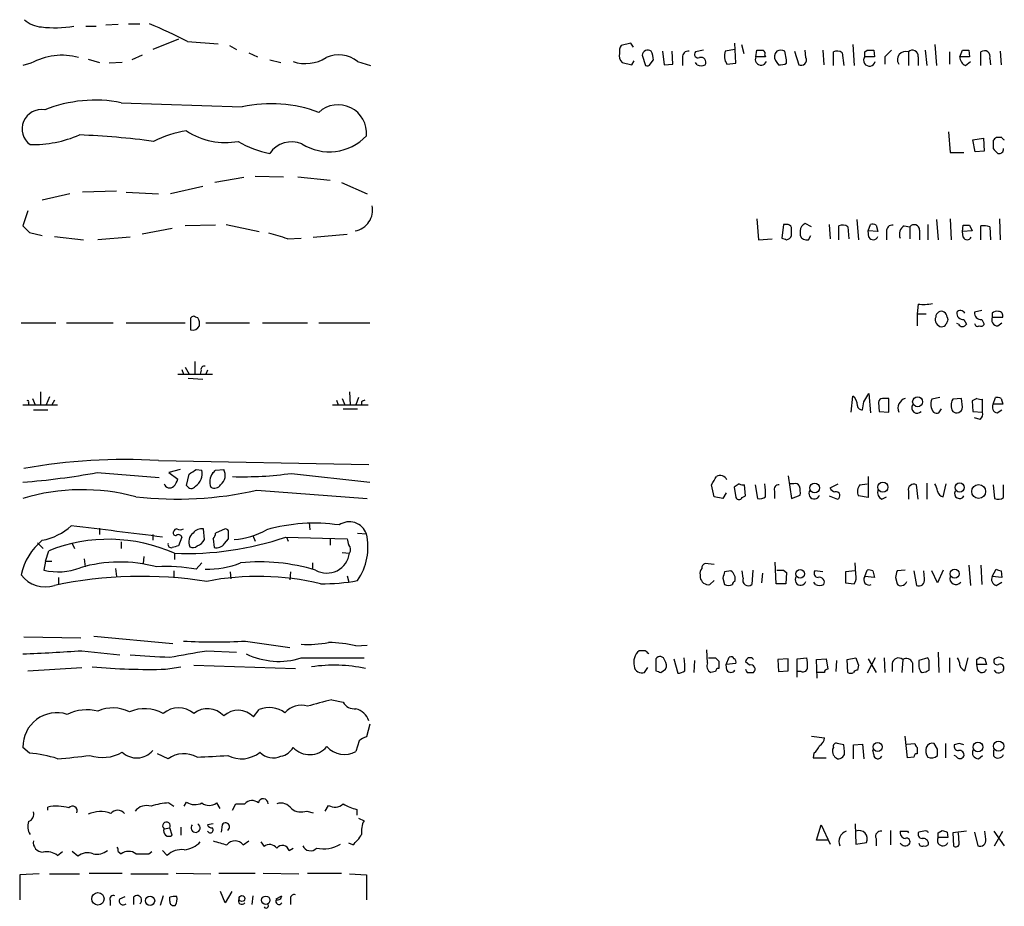
# Model space of a CAD drawing. Extents: x 4 to 57692, y -55951 to 828.
# Drawn here: x 912 to 1015, y 407 to 501 of the extents above; entities that cross this region are included whole.
import ezdxf

# ---------------------------------------------------------------- set-up
doc = ezdxf.new("R2010")
doc.units = 0
doc.header["$MEASUREMENT"] = 0
doc.layers.add('MAIN', color=5, linetype='CONTINUOUS')

msp = doc.modelspace()

# ---------------------------------------------------------------- linework, layer by layer
at = {"layer": 'MAIN'}
for p, q in [((918.5487, 499.872), (919.6493, 499.872)), ((921.9353, 500.0413), (920.6653, 499.9566)), ((923.036, 500.126), (924.2213, 500.126)), ((928.2853, 498.5173), (925.576, 497.4166)), ((929.2167, 498.2633), (932.434, 498.0093)), ((933.6193, 497.84), (934.3813, 497.4166)), ((975.7833, 498.094), (974.7673, 497.84)), ((976.0373, 497.6706), (975.7833, 498.094)), ((983.4033, 497.332), (982.5567, 497.1626)), ((986.7053, 497.4166), (985.6893, 497.2473)), ((986.79, 495.9773), (986.7053, 498.094)), ((987.3827, 497.9246), (987.6367, 496.9933)), ((988.9067, 496.6546), (988.9913, 497.332)), ((994.156, 496.57), (994.0713, 497.332)), ((995.934, 497.332), (996.0187, 495.808)), ((999.0667, 497.9246), (999.236, 495.7233)), ((1000.3367, 497.1626), (1000.5907, 497.332)), ((1001.268, 497.332), (1001.3527, 496.6546)), ((1006.6867, 497.332), (1006.856, 495.7233)), ((1007.7027, 497.9246), (1007.872, 495.7233)), ((1010.3273, 496.6546), (1010.5813, 497.332)), ((1011.2587, 497.332), (1011.3433, 496.6546)), ((918.8027, 496.4006), (919.988, 496.062)), ((924.4753, 496.824), (923.3747, 496.316)), ((935.6513, 497.078), (936.5827, 496.6546)), ((937.8527, 496.316), (939.038, 496.062)), ((975.868, 495.808), (976.122, 496.2313)), ((976.9687, 496.824), (977.3073, 495.7233)), ((977.8153, 495.8926), (978.154, 496.316)), ((979.0853, 497.2473), (979.2547, 495.808)), ((980.186, 495.8926), (980.1013, 497.2473)), ((981.202, 496.57), (981.202, 495.7233)), ((989.9227, 496.6546), (988.9067, 496.6546)), ((989.838, 496.824), (989.9227, 496.6546)), ((991.108, 497.2473), (990.9387, 496.9933)), ((992.124, 496.316), (991.9547, 497.2473)), ((992.124, 495.9773), (992.124, 496.316)), ((992.9707, 497.2473), (993.394, 495.808)), ((997.0347, 495.7233), (997.0347, 497.1626)), ((997.966, 497.078), (998.1353, 495.7233)), ((1001.3527, 496.6546), (1000.3367, 496.6546)), ((1002.4533, 496.6546), (1002.4533, 495.8926)), ((1004.9087, 497.1626), (1004.9087, 495.7233)), ((1005.9247, 496.6546), (1005.9247, 495.7233)), ((1009.2267, 497.1626), (1009.2267, 495.8926)), ((1011.3433, 496.6546), (1010.3273, 496.6546)), ((1012.5287, 495.7233), (1012.5287, 497.1626)), ((1013.46, 496.4853), (1013.5447, 495.808)), ((1014.5607, 497.2473), (1014.6453, 495.808)), ((912.7913, 495.9773), (911.9447, 495.7233)), ((922.3587, 496.062), (921.004, 495.9773)), ((947.0813, 496.1466), (948.436, 495.7233)), ((974.852, 496.062), (975.868, 495.808)), ((979.2547, 495.808), (980.186, 495.8926)), ((982.726, 495.808), (982.5567, 496.062)), ((985.8587, 495.8926), (986.79, 495.9773)), ((991.108, 496.062), (991.2773, 495.808)), ((1010.92, 495.7233), (1011.428, 496.1466)), ((922.274, 491.8286), (934.974, 491.4053)), ((1009.142, 488.7806), (1009.3113, 486.5793)), ((1011.682, 487.934), (1012.7827, 488.1033)), ((1012.7827, 488.1033), (1012.8673, 486.7486)), ((1014.73, 488.188), (1014.1373, 488.188)), ((1011.936, 486.664), (1011.682, 487.934)), ((1013.7987, 487.8493), (1013.7987, 487.0026)), ((1009.3113, 486.5793), (1010.7507, 486.5793)), ((1012.8673, 486.7486), (1011.936, 486.664)), ((935.1433, 483.9546), (932.0953, 483.4466)), ((936.3287, 484.124), (939.292, 484.0393)), ((940.816, 484.0393), (944.2027, 483.7006)), ((930.8253, 483.0233), (927.4387, 482.2613)), ((945.388, 483.4466), (948.0973, 482.2613)), ((916.8553, 482.2613), (913.9767, 481.584)), ((921.766, 482.5153), (918.21, 482.4306)), ((922.782, 482.4306), (926.1687, 482.2613)), ((912.4527, 480.4833), (911.9447, 478.8746)), ((932.18, 478.9593), (928.9627, 478.8746)), ((933.2807, 479.044), (936.752, 478.282)), ((988.9913, 479.6366), (989.1607, 477.4353)), ((991.7853, 479.044), (991.616, 477.6046)), ((992.124, 479.044), (991.7853, 479.044)), ((994.7487, 478.79), (994.0713, 479.1286)), ((996.6113, 479.044), (996.696, 477.52)), ((997.6273, 477.4353), (997.6273, 478.8746)), ((998.5587, 478.79), (998.6433, 477.52)), ((999.49, 479.552), (999.6593, 477.4353)), ((1000.6753, 478.3666), (1000.9293, 479.044)), ((1001.522, 478.9593), (1001.6913, 478.282)), ((1004.4853, 478.8746), (1005.078, 478.79)), ((1005.078, 478.79), (1005.078, 477.52)), ((1006.9407, 479.044), (1006.9407, 477.4353)), ((1007.872, 479.552), (1008.0413, 477.4353)), ((1009.3113, 479.6366), (1009.396, 477.4353)), ((1010.5813, 478.282), (1010.666, 478.9593)), ((1011.3433, 478.9593), (1011.5973, 478.3666)), ((1012.5287, 477.4353), (1012.5287, 478.8746)), ((1013.46, 478.79), (1013.5447, 477.4353)), ((1014.476, 479.6366), (1014.5607, 477.4353)), ((912.622, 478.1973), (913.9767, 477.8586)), ((915.2467, 477.774), (918.2947, 477.4353)), ((923.2053, 477.6893), (919.8187, 477.4353)), ((927.608, 478.6206), (924.4753, 478.028)), ((942.4247, 477.6893), (945.9807, 478.028)), ((993.5633, 478.3666), (993.5633, 477.8586)), ((994.41, 477.4353), (994.664, 477.8586)), ((1000.76, 477.6893), (1000.6753, 478.3666)), ((1001.6913, 478.282), (1000.6753, 478.3666)), ((1002.6227, 478.282), (1002.6227, 477.4353)), ((1006.094, 478.4513), (1006.094, 477.4353)), ((1011.5973, 478.3666), (1010.5813, 478.282)), ((1010.666, 477.6893), (1010.5813, 478.282)), ((939.7153, 477.52), (941.1547, 477.6046)), ((989.1607, 477.4353), (990.6, 477.52)), ((1005.9247, 470.662), (1005.84, 469.646)), ((1005.84, 469.646), (1005.84, 468.376)), ((1005.84, 469.646), (1006.7713, 469.646)), ((1012.6133, 469.9846), (1011.8513, 469.8153)), ((1013.714, 469.7306), (1013.714, 469.3073)), ((911.7753, 468.7146), (915.416, 468.7146)), ((916.5167, 468.7146), (921.4273, 468.7146)), ((922.782, 468.7146), (928.9627, 468.7146)), ((929.5553, 468.9686), (929.5553, 467.9526)), ((930.3173, 469.2226), (930.0633, 469.3073)), ((931.164, 468.7146), (935.736, 468.7146)), ((937.0907, 468.7146), (941.832, 468.7146)), ((943.0173, 468.7146), (948.3513, 468.7146)), ((1008.9727, 469.3073), (1009.0573, 469.0533)), ((1010.158, 468.5453), (1009.9887, 468.63)), ((1010.7507, 469.0533), (1011.0047, 468.5453)), ((1012.6133, 469.0533), (1012.8673, 468.5453)), ((1013.714, 469.3073), (1014.8147, 469.3073)), ((1014.3067, 468.376), (1014.73, 468.7146)), ((929.9787, 464.6506), (929.9787, 463.296)), ((928.2007, 463.296), (931.8413, 463.296)), ((928.624, 463.804), (928.7933, 463.296)), ((928.9627, 464.058), (929.386, 463.296)), ((930.656, 463.7193), (930.5713, 463.296)), ((931.3333, 463.7193), (931.164, 463.296)), ((929.3013, 462.8726), (930.8253, 462.788)), ((913.8073, 461.4333), (913.8073, 460.0786)), ((946.2347, 461.4333), (946.3193, 460.0786)), ((1000.252, 460.4173), (1000.76, 461.264)), ((1000.76, 461.264), (1000.9293, 459.232)), ((911.9447, 460.0786), (915.5853, 460.0786)), ((912.5373, 460.3326), (912.5373, 460.0786)), ((912.9607, 460.756), (913.2147, 460.0786)), ((914.7387, 460.9253), (914.4, 460.0786)), ((915.2467, 460.5866), (914.9927, 460.0786)), ((944.4567, 460.0786), (948.182, 460.0786)), ((944.88, 460.5866), (945.0493, 460.0786)), ((945.4727, 460.756), (945.7267, 460.0786)), ((947.166, 460.8406), (946.912, 460.0786)), ((947.5047, 460.4173), (947.5047, 460.0786)), ((998.8973, 459.3166), (999.0667, 461.01)), ((1001.776, 460.3326), (1001.8607, 459.4013)), ((1002.8767, 459.3166), (1002.8767, 460.756)), ((1008.2107, 460.8406), (1007.364, 460.6713)), ((1010.4967, 460.756), (1009.5653, 460.6713)), ((1010.5813, 459.8246), (1010.4967, 460.756)), ((1012.1053, 460.756), (1011.5973, 460.502)), ((1011.5973, 460.502), (1011.682, 459.4013)), ((1012.698, 459.3166), (1012.698, 460.6713)), ((1013.7987, 460.1633), (1014.0527, 460.8406)), ((1014.8147, 460.1633), (1013.7987, 460.1633)), ((1014.6453, 460.756), (1014.8147, 460.1633)), ((913.0453, 459.5706), (914.5693, 459.5706)), ((945.5573, 459.6553), (947.0813, 459.6553)), ((1001.8607, 459.4013), (1002.8767, 459.3166)), ((1008.126, 459.232), (1008.38, 459.6553)), ((1011.682, 459.4013), (1012.698, 459.3166)), ((1014.222, 459.232), (1014.73, 459.5706)), ((1012.444, 458.5546), (1011.8513, 458.724)), ((926.1687, 454.2366), (948.2667, 453.8133)), ((919.734, 452.9666), (926.2533, 452.4586)), ((928.4547, 453.3053), (927.2693, 452.9666)), ((927.2693, 452.9666), (928.2007, 452.2893)), ((929.132, 451.612), (929.386, 452.7973)), ((930.148, 453.3053), (930.7407, 453.2206)), ((932.18, 453.2206), (933.0267, 453.3053)), ((940.1387, 452.882), (948.3513, 451.9506)), ((987.1287, 451.7813), (986.6207, 451.4426)), ((992.2933, 452.628), (992.632, 450.2573)), ((992.886, 451.7813), (992.4627, 451.7813)), ((996.696, 451.358), (997.5427, 451.7813)), ((999.8287, 451.6966), (1000.5907, 451.7813)), ((1000.6753, 452.5433), (1000.6753, 450.342)), ((1006.856, 451.866), (1006.856, 450.1726)), ((1008.5493, 450.4266), (1008.888, 451.7813)), ((936.498, 451.104), (948.0973, 450.2573)), ((984.504, 450.4266), (984.25, 451.6966)), ((985.774, 450.85), (985.4353, 450.2573)), ((986.6207, 451.4426), (986.79, 450.342)), ((987.806, 450.5113), (987.7213, 451.6966)), ((988.822, 451.6966), (989.076, 450.2573)), ((990.854, 451.0193), (990.854, 450.2573)), ((1004.9087, 451.0193), (1004.9087, 450.1726)), ((1005.9247, 450.1726), (1005.7553, 451.6966)), ((1013.7987, 451.6966), (1013.968, 450.2573)), ((1014.8993, 450.342), (1014.8993, 451.6966)), ((985.4353, 450.2573), (984.504, 450.4266)), ((987.4673, 450.342), (987.806, 450.5113)), ((992.632, 450.2573), (993.5633, 450.596)), ((996.6113, 450.5113), (997.458, 450.1726)), ((1000.6753, 450.342), (999.6593, 450.5113)), ((1002.1147, 450.1726), (1002.6227, 450.4266)), ((942.0013, 447.7173), (942.086, 446.9553)), ((919.988, 447.1246), (919.988, 446.4473)), ((930.9947, 445.9393), (930.91, 447.04)), ((933.196, 447.04), (932.18, 446.6166)), ((947.0813, 446.6166), (948.0127, 446.532)), ((913.4687, 445.6006), (914.0613, 445.008)), ((922.274, 445.6853), (922.274, 445.008)), ((925.576, 446.4473), (925.576, 445.8546)), ((928.624, 446.1933), (928.2853, 445.262)), ((931.926, 446.024), (932.0107, 445.0926)), ((933.1113, 445.516), (933.5347, 446.024)), ((936.0747, 446.3626), (936.3287, 445.77)), ((939.546, 446.1933), (945.9807, 446.024)), ((939.6307, 446.1933), (939.8, 445.77)), ((944.2027, 446.024), (944.2027, 445.3466)), ((914.3153, 443.6533), (914.654, 444.754)), ((917.1093, 445.516), (917.3633, 445.008)), ((945.4727, 444.5846), (946.2347, 444.5)), ((914.3153, 443.6533), (914.146, 442.722)), ((914.3153, 443.6533), (914.9927, 443.6533)), ((918.3793, 443.9073), (918.464, 443.0606)), ((924.6447, 444.1613), (924.56, 443.3993)), ((927.862, 444.5), (927.862, 443.8226)), ((991.0233, 441.2826), (990.9387, 443.5686)), ((921.6813, 442.8913), (921.766, 442.0446)), ((927.7773, 442.6373), (927.7773, 441.96)), ((930.148, 442.8066), (930.7407, 443.484)), ((933.704, 442.5526), (933.7887, 441.7906)), ((940.054, 442.5526), (939.9693, 441.706)), ((942.34, 443.484), (942.34, 442.8066)), ((984.504, 443.3146), (983.5727, 443.3993)), ((986.282, 442.6373), (985.6047, 442.5526)), ((987.552, 441.8753), (987.4673, 442.6373)), ((988.568, 442.722), (988.4833, 441.198)), ((991.7853, 442.722), (992.124, 442.468)), ((992.124, 442.468), (992.0393, 441.2826)), ((995.934, 442.5526), (995.0873, 442.6373)), ((999.3207, 442.6373), (998.3047, 442.5526)), ((998.3047, 442.5526), (998.3047, 441.3673)), ((999.4053, 442.2986), (999.3207, 443.484)), ((1000.3367, 442.0446), (1000.5907, 442.722)), ((1001.1833, 442.6373), (1001.3527, 441.96)), ((1004.57, 442.722), (1003.7233, 442.6373)), ((1005.5013, 442.6373), (1005.7553, 441.1133)), ((1006.602, 441.7906), (1006.5173, 442.6373)), ((1007.9567, 441.3673), (1007.364, 442.6373)), ((1008.5493, 442.722), (1007.9567, 441.3673)), ((1011.2587, 443.23), (1011.428, 441.1133)), ((1012.5287, 443.23), (1012.6133, 441.198)), ((1013.714, 442.0446), (1014.1373, 442.8066)), ((1014.6453, 442.6373), (1014.73, 441.96)), ((915.67, 441.96), (915.67, 441.2826)), ((945.9807, 442.1293), (946.15, 441.452)), ((983.0647, 442.214), (983.0647, 441.96)), ((984.0807, 441.198), (984.504, 441.6213)), ((985.4353, 441.8753), (985.6047, 441.198)), ((989.584, 442.3833), (989.4993, 441.3673)), ((995.172, 441.198), (995.0027, 441.452)), ((1001.3527, 441.96), (1000.3367, 442.0446)), ((1003.554, 441.96), (1003.7233, 441.2826)), ((1014.73, 441.96), (1013.714, 442.0446)), ((1014.1373, 441.1133), (1014.73, 441.452)), ((992.0393, 441.2826), (991.0233, 441.2826)), ((998.3047, 441.3673), (999.236, 441.2826)), ((912.0293, 435.6946), (918.0407, 435.61)), ((919.3953, 435.7793), (927.6927, 435.0173)), ((935.3127, 435.2713), (939.9693, 434.594)), ((918.1253, 434.2553), (922.1047, 433.832)), ((931.2487, 434.2553), (934.3813, 434.086)), ((946.912, 434.7633), (948.0973, 434.848)), ((977.3073, 434.2553), (976.63, 434.2553)), ((983.8267, 432.9853), (983.742, 434.34)), ((941.1547, 433.4933), (947.7587, 433.4933)), ((978.408, 433.4086), (978.408, 432.1386)), ((980.2707, 433.4086), (980.694, 431.8846)), ((982.472, 433.2393), (982.3873, 431.9693)), ((983.9113, 433.4933), (984.6733, 433.4933)), ((985.012, 433.1546), (985.012, 432.3926)), ((985.774, 432.816), (986.1127, 433.578)), ((992.2933, 433.4086), (991.1927, 433.324)), ((991.1927, 433.324), (991.2773, 432.054)), ((992.2933, 432.1386), (992.2933, 433.4086)), ((993.2247, 433.4086), (994.2407, 433.4933)), ((993.2247, 431.4613), (993.2247, 433.4086)), ((995.2567, 433.324), (996.2727, 433.4086)), ((995.3413, 431.3766), (995.2567, 433.324)), ((996.2727, 433.4086), (996.442, 432.308)), ((997.3733, 433.2393), (997.2887, 432.054)), ((998.474, 433.324), (999.4053, 433.4933)), ((998.5587, 431.9693), (998.474, 433.324)), ((1001.4373, 433.4933), (1000.5907, 431.8846)), ((1000.6753, 433.4086), (1001.522, 431.9693)), ((1002.3687, 433.4933), (1002.4533, 431.9693)), ((1004.316, 433.324), (1004.2313, 431.9693)), ((1006.9407, 433.4933), (1006.0093, 433.2393)), ((1007.11, 433.2393), (1006.9407, 433.4933)), ((1008.0413, 434.086), (1008.126, 431.9693)), ((1009.2267, 433.4933), (1009.2267, 431.9693)), ((1010.8353, 432.1386), (1011.174, 433.4933)), ((1012.1053, 433.324), (1012.444, 433.578)), ((1012.952, 433.4086), (1013.1213, 432.816)), ((1014.3913, 433.578), (1013.968, 433.4086)), ((912.4527, 432.1386), (918.1253, 432.4773)), ((926.9307, 432.308), (928.5393, 432.562)), ((929.894, 432.7313), (940.562, 432.3926)), ((977.2227, 431.9693), (977.5613, 432.4773)), ((978.916, 431.9693), (979.424, 432.308)), ((986.79, 432.9006), (985.774, 432.816)), ((985.8587, 432.2233), (985.774, 432.816)), ((988.2293, 432.7313), (987.806, 433.07)), ((991.2773, 432.054), (992.2933, 432.1386)), ((999.6593, 432.7313), (999.5747, 432.2233)), ((1003.2153, 432.9006), (1003.2153, 432.054)), ((1005.332, 432.9853), (1005.332, 431.9693)), ((1012.19, 432.2233), (1012.1053, 432.816)), ((1013.1213, 432.816), (1012.1053, 432.816)), ((1014.1373, 431.9693), (1013.968, 432.2233)), ((1014.8993, 432.308), (1014.8147, 432.054)), ((984.6733, 432.054), (984.1653, 431.9693)), ((987.9753, 431.9693), (988.6527, 431.9693)), ((993.648, 432.054), (993.2247, 432.054)), ((996.1033, 431.9693), (995.3413, 431.9693)), ((1006.1787, 432.054), (1006.348, 431.9693)), ((944.372, 429.0906), (945.5573, 428.8366)), ((936.1593, 427.3126), (936.752, 428.0746)), ((948.3513, 426.5506), (948.0127, 425.196)), ((994.7487, 425.2806), (996.1033, 425.1113)), ((1004.824, 422.9946), (1004.57, 425.2806)), ((912.622, 423.5026), (911.9447, 424.0953)), ((947.2507, 424.7726), (946.912, 423.672)), ((997.0347, 424.0953), (996.95, 423.926)), ((998.22, 423.672), (998.1353, 424.3493)), ((999.1513, 424.3493), (1000.0827, 424.434)), ((999.1513, 422.91), (999.1513, 424.3493)), ((1000.0827, 424.434), (1000.252, 422.91)), ((1004.7393, 424.434), (1005.586, 424.5186)), ((1005.84, 424.0953), (1005.84, 423.418)), ((1007.9567, 423.926), (1007.618, 424.5186)), ((1008.8033, 424.5186), (1008.8033, 422.9946)), ((1010.2427, 424.5186), (1009.7347, 424.3493)), ((927.1847, 422.91), (926.084, 423.418)), ((995.0027, 423.5026), (994.918, 422.9946)), ((994.918, 422.9946), (996.2727, 422.9946)), ((1001.268, 423.3333), (1001.1833, 423.8413)), ((1005.5013, 423.0793), (1004.824, 422.9946)), ((1009.904, 423.164), (1009.7347, 423.2486)), ((1012.2747, 422.91), (1012.698, 423.2486)), ((1013.8833, 423.164), (1013.8833, 423.8413)), ((914.5693, 417.4913), (914.5693, 417.83)), ((927.2693, 418.2533), (927.7773, 417.9146)), ((928.878, 417.9146), (929.132, 418.338)), ((932.2647, 418.2533), (932.6033, 417.6606)), ((933.958, 417.4913), (934.2967, 418.1686)), ((934.2967, 418.1686), (935.228, 418.1686)), ((943.6947, 417.4066), (944.0333, 417.9993)), ((941.7473, 417.4066), (942.4247, 417.2373)), ((946.9967, 417.576), (946.9967, 416.9833)), ((947.166, 416.6446), (947.7587, 416.3906)), ((926.7613, 415.544), (927.354, 415.6286)), ((927.608, 414.8666), (927.354, 415.6286)), ((928.5393, 415.7133), (928.5393, 414.8666)), ((931.926, 416.052), (931.3333, 415.9673)), ((932.8573, 415.9673), (932.7727, 415.2053)), ((995.2567, 414.3586), (995.7647, 415.9673)), ((995.7647, 415.9673), (996.696, 413.9353)), ((999.3207, 416.052), (999.4053, 413.9353)), ((1003.046, 415.3746), (1003.046, 413.8506)), ((1004.824, 415.29), (1004.9087, 415.1206)), ((1006.5173, 415.29), (1006.0093, 415.2053)), ((1008.0413, 415.1206), (1008.4647, 415.3746)), ((1009.0573, 414.6126), (1008.0413, 414.6126)), ((1008.9727, 415.2053), (1009.0573, 414.6126)), ((1011.0047, 415.29), (1009.5653, 415.1206)), ((1009.5653, 415.1206), (1009.65, 413.766)), ((1010.2427, 414.02), (1010.158, 415.1206)), ((1011.8513, 415.2053), (1012.19, 413.766)), ((1013.0367, 414.4433), (1012.952, 415.29)), ((1013.8833, 415.29), (1014.984, 413.766)), ((1013.968, 413.766), (1014.8147, 415.29)), ((935.0587, 413.8506), (935.6513, 414.274)), ((936.9213, 414.1893), (937.26, 413.6813)), ((946.5733, 413.8506), (946.15, 414.02)), ((996.5267, 414.3586), (995.2567, 414.3586)), ((999.4053, 413.9353), (1000.506, 414.1046)), ((1001.522, 414.528), (1001.522, 413.766)), ((915.5853, 412.75), (916.0933, 413.1733)), ((917.702, 412.6653), (917.1093, 413.1733)), ((921.9353, 413.1733), (922.274, 412.9193)), ((925.1527, 412.9193), (925.4913, 413.1733)), ((927.1, 412.75), (926.592, 413.258)), ((939.8847, 413.258), (940.308, 413.512)), ((913.638, 410.8026), (911.606, 410.718)), ((911.606, 410.718), (911.606, 408.0933)), ((914.7387, 410.8026), (917.8713, 410.8026)), ((918.8873, 410.8873), (922.3587, 410.8873)), ((923.29, 410.8026), (927.1847, 410.8026)), ((928.0313, 410.8873), (931.672, 410.8026)), ((932.5187, 410.8873), (936.3287, 410.8873)), ((937.1753, 410.8873), (940.9007, 410.8026)), ((941.832, 410.8873), (945.388, 410.8873)), ((946.2347, 410.8026), (948.0127, 410.718)), ((948.0127, 410.718), (948.0127, 408.0933)), ((922.1047, 408.178), (922.6973, 408.432)), ((923.544, 408.3473), (923.544, 407.5853)), ((926.6767, 408.5166), (926.338, 407.5006)), ((927.354, 407.924), (927.354, 408.3473)), ((933.196, 407.7546), (932.688, 408.94)), ((933.8733, 408.94), (933.196, 407.7546)), ((936.0747, 408.5166), (935.99, 407.5853)), ((938.53, 408.178), (939.1227, 408.5166)), ((921.0887, 408.0086), (921.0887, 407.5006)), ((940.054, 408.0933), (940.054, 407.5853))]:
    msp.add_line(p, q, dxfattribs=at)
for centre, radius in [((1005.8823, 460.4032), 0.5238), ((995.0687, 451.3499), 0.505), ((1002.2354, 451.4352), 0.5218), ((1010.296, 451.4019), 0.4812), ((1012.2905, 450.9815), 0.7291), ((993.5492, 442.3284), 0.4395), ((1009.7769, 442.341), 0.4835), ((1001.6817, 424.1413), 0.4744), ((1012.2186, 424.1319), 0.5041), ((1014.3913, 424.2244), 0.5405), ((919.8226, 408.1864), 0.651), ((925.2915, 407.982), 0.489), ((934.9422, 408.2098), 0.3085), ((937.4456, 408.0368), 0.4406)]:
    msp.add_circle(centre, radius, dxfattribs=at)
for centre, radius, start, end in [((914.0697, 502.6573), 2.8755, 227.146336, 266.456976), ((915.3016, 511.1772), 11.4768, 262.945018, 279.919804), ((902.8823, 447.1857), 57.4667, 62.725441, 67.107217), ((975.5293, 497.2474), 0.9653, 142.12814, 195.261365), ((977.5583, 496.763), 0.5927, 54.79495, 174.093196), ((981.7946, 496.6547), 0.5986, 81.865837, 188.134163), ((989.33, 666.6819), 169.3502, 269.885409, 270.114592), ((989.4991, 496.9933), 0.3788, 333.45524, 63.401126), ((991.5313, 496.4002), 0.947, 63.443066, 116.551522), ((997.4307, 496.3534), 0.9009, 53.544775, 116.075842), ((1000.9294, 666.6819), 169.3502, 269.885409, 270.114558), ((1172.1419, 327.6434), 239.4974, 134.885409, 135.114591), ((1005.3397, 496.7547), 0.5934, 350.290092, 136.577301), ((1010.92, 666.6819), 169.3502, 269.885409, 270.114592), ((1012.902, 496.6969), 0.5968, 339.232698, 128.715279), ((916.0221, 490.095), 6.7111, 74.755664, 118.777393), ((941.5983, 500.0099), 4.0731, 251.531244, 302.375926), ((945.0928, 493.7259), 3.1328, 50.59838, 114.789064), ((975.501, 496.7393), 0.938, 164.289525, 226.222366), ((975.8971, 496.2008), 2.2598, 2.922039, 27.586725), ((982.8276, 496.9086), 0.3714, 136.844093, 294.231967), ((983.1277, 496.0733), 0.5182, 329.197458, 106.560509), ((987.0444, 496.7288), 1.4509, 159.061721, 215.192922), ((989.4466, 496.3781), 0.6066, 152.881567, 337.565407), ((991.6361, 496.639), 0.7822, 153.068072, 227.533651), ((993.648, 496.316), 0.568, 243.434949, 26.565051), ((1000.8333, 496.2843), 0.6195, 143.28919, 347.157199), ((873.3367, 496.9086), 127.0003, 359.885409, 0.114591), ((1004.6123, 496.3583), 0.8572, 69.770189, 212.909535), ((1011.2792, 496.6061), 0.9531, 177.08326, 247.859223), ((977.4766, 496.0621), 0.3787, 243.44848, 333.414653), ((983.1494, 496.6541), 0.9461, 243.415991, 296.578593), ((991.4469, 497.1617), 1.3643, 262.858836, 299.75582), ((919.5342, 477.9165), 14.1793, 78.858942, 111.964463), ((913.8693, 489.0786), 2.0206, 79.696675, 234.873709), ((937.9737, 477.2408), 14.4786, 69.61375, 101.957199), ((945.0451, 488.629), 2.9799, 354.768842, 132.881319), ((912.9664, 499.7405), 12.3172, 268.791871, 293.466608), ((914.5534, 405.1655), 83.3426, 82.341242, 87.71843), ((930.5069, 478.5052), 10.4509, 97.55961, 117.626735), ((933.2207, 495.1054), 7.4603, 236.765985, 280.269401), ((944.118, 491.998), 5.3314, 237.319531, 316.93057), ((1098.6304, 403.3812), 119.7133, 134.893835, 135.123052), ((1015.0263, 488.2302), 0.2992, 188.105736, 261.872606), ((939.5886, 495.9356), 9.5993, 238.343737, 259.581494), ((940.181, 484.8861), 2.8298, 68.0388, 145.361445), ((1141.0526, 613.7485), 179.6053, 224.885409, 225.114592), ((1014.4374, 486.9418), 0.4659, 253.708313, 7.498745), ((946.4665, 480.5256), 2.1889, 279.487281, 12.28379), ((1081.6082, 647.8608), 239.462, 224.885409, 225.114592), ((992.1917, 478.5952), 0.4539, 14.039305, 98.578205), ((780.982, 478.282), 211.6504, 359.885382, 0.114591), ((994.4018, 478.3579), 0.8386, 113.211151, 179.405539), ((998.0233, 478.0652), 0.9011, 53.547217, 116.070252), ((1001.0985, 478.1118), 0.9474, 63.448472, 100.287538), ((1003.2153, 478.3667), 0.5986, 81.865837, 188.134163), ((1004.9085, 478.028), 0.9465, 116.559637, 206.573173), ((1005.5255, 478.4391), 0.5687, 1.229378, 141.898796), ((1011.0047, 648.2592), 169.3002, 269.885375, 270.114592), ((1012.8251, 476.9687), 1.9288, 70.78159, 98.839662), ((934.8896, 465.1583), 13.2702, 68.675564, 77.472597), ((992.0723, 478.0139), 0.5809, 275.106025, 344.492258), ((994.2195, 478.1127), 0.7037, 201.167873, 285.707168), ((1001.2061, 477.9465), 0.515, 209.9657, 340.428505), ((1011.0894, 477.9151), 0.4798, 208.071082, 331.923298), ((1034.1975, 604.5273), 133.8752, 251.45383, 251.682999), ((1006.433, 475.2737), 4.6396, 263.710267, 282.645475), ((929.8516, 469.0745), 0.3147, 47.717737, 199.667298), ((1008.38, 469.3157), 0.5928, 359.188034, 180.811966), ((1010.666, 469.7306), 0.6826, 172.87186, 277.12814), ((1010.3793, 469.4458), 0.5376, 31.987309, 136.590094), ((1012.5287, 469.7307), 0.6827, 172.88123, 277.11877), ((1014.2222, 469.1375), 0.781, 77.495859, 130.591747), ((1014.3725, 469.439), 0.4614, 343.41494, 87.66472), ((929.7245, 468.8165), 0.8803, 258.91855, 329.974995), ((929.1321, 468.5452), 1.3651, 352.88019, 29.750087), ((1008.4544, 469.0156), 0.7281, 156.381887, 264.135155), ((1008.4225, 468.8413), 0.5516, 265.58138, 327.548723), ((1135.98, 426.4718), 133.8752, 161.45383, 161.682999), ((1010.5814, 468.7993), 0.4937, 210.959776, 329.034253), ((1012.1899, 468.6723), 0.3413, 187.120851, 299.757375), ((1012.5287, 468.7145), 0.3785, 243.414641, 333.448488), ((1014.3207, 469.0391), 0.6633, 156.151522, 268.790497), ((930.9805, 463.8181), 0.3392, 73.066164, 196.933836), ((912.4526, 460.4173), 0.1197, 315, 134.966157), ((990.004, 375.842), 94.6529, 116.450487, 116.679643), ((998.3043, 459.9938), 1.2704, 0.00902, 53.121082), ((788.5116, 502.3151), 215.8458, 348.578069, 348.807272), ((1002.1994, 460.3326), 0.4234, 90.013532, 180), ((1002.538, 291.4061), 169.3502, 89.885409, 90.114591), ((1004.9039, 459.7198), 1.0887, 107.860762, 201.73886), ((1005.8284, 459.7823), 0.5781, 149.167121, 318.779583), ((1008.7186, 460.1527), 1.4505, 159.050973, 215.1988), ((1010.6235, 460.0363), 1.2341, 149.033059, 210.966941), ((1012.5285, 461.6016), 0.9456, 243.413271, 280.325982), ((1014.3827, 459.8669), 0.6549, 153.090646, 255.796132), ((1014.2222, 459.9098), 0.9461, 63.434949, 100.320555), ((1000.0102, 460), 0.4355, 180.789329, 279.58345), ((1007.9565, 460.1632), 0.9465, 243.440363, 280.316217), ((1009.9826, 459.8307), 0.5988, 225.818745, 359.416248), ((1012.0629, 459.105), 0.6694, 304.698943, 18.426829), ((922.5789, 395.6938), 58.6528, 86.49106, 100.361919), ((905.3325, 533.0109), 81.3295, 274.663371, 280.199485), ((802.767, 643.5513), 228.953, 303.575476, 303.804659), ((929.1323, 452.8819), 1.6437, 304.500265, 11.89171), ((933.1521, 451.9982), 1.5809, 146.010389, 200.575133), ((847.3732, 537.7138), 119.7134, 314.876914, 315.106131), ((931.9798, 452.6857), 1.2165, 305.602832, 30.618854), ((935.0163, 489.7944), 37.2661, 268.37267, 277.900581), ((927.3507, 451.9799), 0.622, 198.62139, 313.306124), ((926.5741, 452.6945), 1.6763, 315.870102, 346.011837), ((772.8474, 579.1089), 246.8298, 328.922639, 329.151842), ((985.1555, 451.8772), 0.7757, 24.966023, 120.826946), ((987.5521, 452.6284), 0.947, 243.443066, 280.291859), ((973.2027, 450.0612), 16.724, 1.251947, 5.903438), ((993.0553, 451.3577), 0.4561, 21.829402, 111.785083), ((1006.4321, 450.9344), 1.527, 3.187323, 33.684864), ((918.1718, 429.3089), 21.8543, 75.081722, 106.555054), ((928.1168, 488.8465), 38.6619, 263.586277, 282.520096), ((929.6231, 451.849), 0.5452, 205.761497, 323.840509), ((932.0606, 452.0471), 0.7187, 237.265253, 330.809883), ((991.3136, 451.2038), 0.4952, 84.390726, 201.872304), ((991.1921, 450.8501), 2.3848, 353.883473, 16.497195), ((995.045, 450.7653), 0.5758, 143.971895, 342.899466), ((997.3204, 451.5907), 0.6663, 200.439306, 259.93972), ((997.331, 450.5536), 0.4016, 288.434949, 108.434949), ((1000.781, 450.9557), 1.2065, 142.116687, 201.612696), ((1002.524, 450.9206), 0.8527, 167.579062, 241.312851), ((1005.5013, 451.1463), 0.6061, 65.223539, 192.096078), ((1008.7188, 451.1887), 0.7807, 192.531992, 257.460844), ((1010.285, 450.7653), 0.5305, 151.391264, 331.391264), ((987.1287, 450.5113), 0.3787, 206.558284, 333.434949), ((989.3301, 451.1886), 0.9653, 254.738635, 307.87186), ((1014.3639, 451.0662), 0.9006, 243.921483, 306.475463), ((942.5131, 429.3735), 18.2787, 81.756192, 105.872243), ((946.2171, 445.8964), 1.9048, 19.492761, 124.653681), ((912.6997, 452.2186), 6.4909, 281.346287, 311.783816), ((625.4845, -1945.0296), 2410.1064, 82.8229772, 83.0521609), ((927.975, 446.6167), 0.2603, 139.424969, 282.49299), ((928.0738, 446.7435), 0.2995, 81.899659, 171.842846), ((928.4547, 447.6321), 0.6821, 240.229073, 299.763636), ((930.5397, 445.6853), 1.1836, 128.106382, 205.417557), ((930.7047, 445.9314), 1.1274, 79.508338, 142.575172), ((931.223, 446.676), 0.9588, 317.155503, 356.448267), ((933.2383, 446.7436), 0.2994, 351.878017, 98.121983), ((764.1847, 446.3627), 169.3503, 359.885409, 0.114558), ((933.4407, 454.3805), 8.4691, 274.650153, 298.748196), ((917.8287, 441.0395), 6.1663, 128.659228, 169.019718), ((920.9549, 428.8679), 17.09, 66.161588, 111.63475), ((929.2204, 476.2843), 31.8133, 267.552778, 288.939442), ((928.269, 446.0727), 0.3749, 18.763565, 129.349625), ((929.8398, 446.4714), 1.2716, 287.99752, 335.262939), ((1115.4093, 488.0088), 174.5531, 193.917671, 194.146862), ((941.9716, 445.1341), 6.2007, 325.492381, 13.02883), ((927.5092, 445.4171), 0.3392, 163.050006, 286.933836), ((970.3025, 275.8289), 174.5652, 103.927638, 104.156789), ((929.7973, 445.7094), 0.6243, 238.458631, 314.22122), ((932.2647, 446.0746), 1.0143, 255.497947, 326.582544), ((945.7193, 444.876), 0.6379, 323.88811, 47.534794), ((922.1292, 428.6117), 14.9582, 75.005443, 106.199945), ((936.8071, 423.1124), 20.4698, 73.330997, 95.613781), ((943.861, 444.8024), 2.3929, 240.39025, 352.739852), ((915.6549, 448.791), 6.2538, 256.037974, 291.589596), ((927.0581, 426.3463), 16.7478, 79.368261, 93.62467), ((931.1959, 452.748), 9.9421, 269.328024, 291.283448), ((983.6572, 442.4257), 0.6292, 132.268789, 199.661787), ((983.6826, 442.9591), 0.4537, 104.017867, 188.59446), ((1154.8684, 399.8581), 174.5652, 165.843211, 166.072362), ((985.7231, 441.7906), 1.0145, 345.500776, 56.571512), ((991.4467, 612.0219), 169.3002, 269.885375, 270.114592), ((995.4261, 442.3834), 0.4234, 143.151755, 269.986468), ((1000.7599, 441.7902), 0.947, 63.443066, 100.291859), ((1172.9459, 399.9781), 174.5167, 165.851148, 166.080355), ((1056.7188, 569.7293), 133.8752, 251.45383, 251.682999), ((914.2559, 444.013), 3.0643, 215.950665, 288.864811), ((924.4172, 397.114), 44.9448, 81.257298, 101.773255), ((936.6398, 414.2464), 27.8176, 76.387678, 101.174734), ((943.335, 462.1378), 20.8557, 269.59258, 280.348167), ((983.9356, 442.0628), 0.8769, 186.731975, 279.524625), ((986.7477, 441.2403), 0.2994, 98.143638, 188.121983), ((988.11, 441.6637), 0.5968, 159.232698, 308.71528), ((993.6057, 441.706), 0.5758, 143.979943, 342.889955), ((995.5737, 441.4633), 0.5182, 329.197458, 106.560509), ((998.0509, 442.0022), 1.3865, 328.733619, 12.344134), ((1000.7848, 441.7089), 0.5599, 143.160802, 294.161962), ((1004.1798, 441.6916), 0.5806, 275.089001, 344.515509), ((1006.0094, 441.6636), 0.6061, 245.214956, 12.096078), ((1009.9056, 441.8298), 0.6318, 160.128441, 323.275201), ((1014.2983, 441.7483), 0.6551, 153.110319, 255.772842), ((986.028, 442.0439), 0.9459, 243.415987, 296.584013), ((995.5954, 442.0441), 0.9461, 243.415991, 296.578593), ((1004.062, 441.4522), 0.3788, 206.598874, 296.54476), ((932.053, 489.1046), 53.9319, 266.534872, 273.465128), ((902.3013, 666.4508), 232.7341, 272.374746, 273.898649), ((759.9729, 1407.6116), 988.3106, 279.7506581, 279.9798362), ((941.8743, 447.2472), 12.3356, 266.655741, 280.079927), ((944.1754, 423.9072), 11.1957, 75.851675, 90.727239), ((977.7263, 433.0245), 1.6483, 131.692141, 193.254652), ((892.8017, 349.411), 119.7487, 44.885409, 45.114591), ((928.6046, 488.013), 54.4494, 264.309092, 268.683907), ((938.8086, 440.9486), 7.8158, 244.12147, 287.468209), ((978.838, 433.128), 0.5135, 12.517916, 146.873216), ((978.6151, 432.7039), 0.9006, 333.921483, 36.475463), ((964.736, 431.7732), 16.724, 1.251947, 5.903438), ((1069.5176, 517.9989), 119.7487, 224.885409, 225.114592), ((986.282, 433.2392), 0.3787, 26.571817, 116.55152), ((986.4512, 433.0699), 0.3787, 333.44848, 63.414653), ((988.2717, 433.0558), 0.4659, 35.143132, 178.253494), ((991.486, 432.7736), 2.8472, 355.737888, 14.641955), ((1190.0321, 496.6122), 200.8048, 198.320348, 198.549531), ((1003.8752, 432.8276), 0.6639, 48.39513, 173.687445), ((1004.697, 432.7736), 0.6694, 18.437656, 124.691906), ((1175.3092, 432.9006), 169.3002, 179.885375, 180.114592), ((753.11, 432.7313), 254.0005, 359.885409, 0.114591), ((1008.8052, 432.6473), 1.5244, 3.158773, 33.708831), ((885.1053, 433.07), 127.0003, 359.885409, 0.114591), ((1055.048, 560.4932), 133.8752, 251.443679, 251.672862), ((1014.2389, 433.1546), 0.3714, 136.844093, 294.231967), ((972.2953, 306.4933), 133.8753, 71.443693, 71.672876), ((925.2744, 499.0491), 66.7616, 264.802051, 271.421606), ((944.6106, 416.3687), 16.3637, 78.303395, 98.275584), ((976.9281, 432.7235), 0.8098, 185.449388, 291.336241), ((1020.9895, 559.0613), 133.8752, 251.45383, 251.682999), ((980.6091, 433.4092), 1.527, 273.187323, 303.684864), ((984.5041, 432.6466), 0.7573, 153.434949, 243.424798), ((984.9696, 432.0963), 0.2993, 81.856362, 188.124688), ((986.282, 432.449), 0.4797, 208.066164, 331.933836), ((1072.5356, 474.4486), 94.6305, 206.443636, 206.6729), ((988.3809, 432.3169), 0.4412, 308.023034, 110.094042), ((993.8325, 432.5136), 0.4952, 248.127696, 5.609274), ((996.3997, 432.0116), 0.2994, 81.878017, 188.121983), ((999.6168, 431.6732), 0.5517, 94.376403, 147.539959), ((1133.0939, 474.658), 133.8752, 198.327138, 198.556321), ((1006.2631, 433.4939), 1.527, 273.187323, 303.684864), ((1011.1744, 432.9433), 0.8732, 194.050566, 247.149477), ((1012.6361, 432.4805), 0.515, 209.9657, 340.428505), ((1014.5395, 432.4562), 0.3891, 337.613458, 112.386542), ((998.855, 432.4348), 0.5518, 237.522437, 302.477563), ((1014.3722, 432.8416), 0.9034, 254.92845, 299.328733), ((953.2714, 390.6147), 39.4917, 103.02338, 106.837959), ((918.6763, 423.306), 4.739, 76.050845, 115.967037), ((921.383, 424.4847), 3.7613, 62.484592, 114.575444), ((924.7306, 424.2056), 3.9573, 60.542634, 114.005268), ((928.2853, 425.7705), 2.4749, 49.458719, 130.539522), ((931.3293, 425.9075), 2.2585, 41.273273, 129.45737), ((934.5499, 425.7606), 2.2358, 43.959823, 132.942885), ((937.7978, 425.4338), 2.8403, 54.149264, 111.604376), ((941.1547, 426.2964), 2.2226, 72.25798, 139.631339), ((946.7427, 429.5141), 1.3653, 209.749566, 277.122934), ((946.3649, 426.2182), 2.0167, 19.436725, 74.259483), ((915.5054, 424.1778), 3.5617, 72.079373, 181.327283), ((948.4179, 423.5694), 1.6763, 103.988163, 134.129898), ((995.003, 425.1957), 1.1035, 302.461635, 355.613639), ((938.6941, 424.9645), 1.8331, 280.813395, 331.694375), ((942.0488, 425.6979), 2.3662, 222.633017, 320.09708), ((945.7016, 425.8074), 2.4546, 221.528476, 299.545687), ((993.7737, 425.0698), 1.9916, 308.103582, 336.153182), ((997.8357, 423.7339), 0.9063, 167.762623, 245.371886), ((997.3591, 424.1942), 0.3391, 73.045081, 196.954919), ((955.4643, 255.0795), 174.5654, 75.851179, 76.080322), ((1006.1362, 424.5609), 0.5518, 184.396316, 237.536771), ((1008.1265, 423.7991), 1.3872, 167.671, 211.258436), ((1007.4487, 423.7989), 0.7393, 76.762586, 156.36796), ((838.6067, 423.5873), 169.3503, 359.885409, 0.114591), ((1010.1768, 424.2175), 0.4613, 163.399492, 267.664214), ((968.1742, 297.4415), 133.8594, 71.45383, 71.683027), ((911.4608, 409.9909), 13.5615, 72.294006, 85.088051), ((911.702, 478.8573), 56.0819, 273.97053, 277.448317), ((920.2922, 427.1494), 4.1181, 251.30195, 300.119534), ((923.8852, 425.2332), 2.2448, 227.155431, 318.868819), ((928.8503, 420.4457), 2.9744, 62.304621, 124.054436), ((926.8543, 517.9351), 94.9159, 272.039794, 273.98469), ((934.8886, 425.9649), 3.0738, 242.093523, 309.329671), ((938.236, 424.9288), 1.9385, 223.791884, 294.439063), ((997.5427, 423.5873), 0.6826, 262.87186, 7.12814), ((1001.7095, 423.3394), 0.4415, 180.791579, 336.593533), ((1005.7977, 423.1216), 0.2994, 81.878017, 188.121983), ((1007.3323, 423.8627), 0.8758, 243.4408, 315.47649), ((1010.3274, 423.418), 0.4937, 210.959776, 329.034253), ((1010.2851, 423.291), 0.4826, 344.742799, 105.268654), ((1012.2887, 423.5731), 0.6633, 156.151522, 268.790497), ((1014.3312, 423.6095), 0.6317, 224.846083, 334.071813), ((937.1741, 418.196), 0.51, 356.919891, 173.549398), ((915.4931, 413.1911), 4.73, 74.329479, 101.262658), ((917.1517, 417.4208), 0.5005, 338.48985, 139.578763), ((924.9409, 416.3908), 1.5934, 73.00249, 140.393324), ((927.4942, 411.7258), 6.5314, 91.973302, 108.639398), ((930.012, 419.733), 1.6494, 237.755272, 296.218618), ((931.5027, 419.2549), 1.2585, 232.736749, 307.263251), ((935.9879, 417.5266), 0.9948, 46.926654, 139.807271), ((939.038, 416.8985), 1.3388, 34.69786, 108.432242), ((941.1804, 419.0373), 1.7264, 232.886501, 289.169604), ((944.6865, 419.0636), 1.2488, 238.461031, 314.21482), ((948.3521, 422.9128), 5.5062, 239.497735, 255.749743), ((912.2693, 417.075), 0.8144, 289.213679, 17.656219), ((920.0875, 414.3235), 3.0303, 69.003349, 115.085999), ((921.893, 416.5601), 0.9322, 39.46325, 140.53675), ((913.9131, 415.7901), 1.4693, 159.444868, 214.810572), ((927.0192, 415.8556), 0.4045, 325.862073, 230.386678), ((930.0736, 415.6419), 0.477, 136.996005, 59.2793), ((931.7738, 416.0776), 0.4541, 194.057665, 278.549485), ((931.6155, 415.417), 0.3095, 204.229434, 43.140571), ((933.2171, 415.7344), 0.4286, 302.915146, 147.084854), ((949.7902, 415.29), 2.3105, 151.55262, 188.429604), ((927.2694, 415.3112), 0.5589, 155.383813, 307.292298), ((943.7351, 417.1967), 4.3877, 310.304988, 329.219434), ((998.7435, 414.2201), 1.127, 108.317589, 203.760662), ((999.7366, 414.4939), 0.8623, 333.161562, 112.59482), ((1002.0089, 414.7608), 0.5397, 78.694232, 205.553719), ((1004.6652, 415.1418), 0.6211, 166.196428, 261.183707), ((1004.443, 605.7898), 190.5002, 269.885409, 270.114592), ((1004.7224, 414.1893), 0.3714, 316.844093, 114.225635), ((1006.3481, 414.9514), 0.4234, 143.151755, 269.986468), ((1006.6866, 414.9513), 0.3787, 26.558284, 116.558284), ((1008.5281, 414.3163), 0.5699, 148.672427, 338.196724), ((881.0413, 414.8666), 127.0003, 359.885409, 0.114591), ((1051.0462, 542.2973), 133.8752, 251.45383, 251.682999), ((914.0625, 414.1177), 1.0291, 171.26442, 269.933189), ((921.4701, 413.3004), 0.4823, 344.718831, 37.891655), ((928.7087, 415.7978), 2.461, 273.944626, 319.186838), ((948.8829, 469.259), 57.5403, 252.860689, 254.354639), ((934.212, 413.2157), 1.0583, 36.864484, 143.135516), ((937.8527, 412.9192), 0.9654, 37.88123, 127.872902), ((939.1862, 413.0674), 0.7241, 15.262753, 142.11877), ((942.1252, 414.101), 0.8684, 202.690918, 317.291356), ((943.4888, 416.9909), 3.5537, 258.220202, 300.703015), ((1004.5634, 414.3706), 0.6118, 214.962867, 314.642403), ((1006.3479, 414.0623), 0.3413, 187.120851, 299.757375), ((1006.4562, 413.9683), 0.5701, 356.681346, 100.94133), ((1006.6867, 414.1045), 0.3785, 243.414641, 333.448488), ((1009.9117, 413.9738), 0.3342, 218.450945, 7.945841), ((1012.444, 414.3164), 0.6062, 245.2275, 12.084854), ((914.4424, 411.2049), 1.9219, 53.509918, 101.437391), ((918.7292, 411.3808), 1.6447, 69.295135, 128.648927), ((919.6917, 414.8028), 1.9217, 258.564349, 306.497798), ((923.036, 411.9033), 1.27, 53.130102, 126.869898), ((924.4754, 751.619), 338.7004, 269.885409, 270.114575), ((928.6026, 411.2052), 2.1551, 82.657998, 134.206626), ((921.4484, 408.1569), 0.3891, 67.594233, 202.405767), ((923.925, 408.051), 0.4827, 307.87186, 142.12814), ((927.9466, 406.4859), 1.9535, 85.025178, 107.659526), ((926.8666, 408.178), 1.275, 327.905537, 11.491487), ((938.6618, 408.5354), 0.4613, 253.399492, 357.664214), ((940.4139, 408.2414), 0.3892, 67.632677, 202.367323), ((922.4722, 407.9625), 0.4261, 149.612872, 316.645267), ((927.7774, 407.8901), 0.4247, 175.422314, 293.492649), ((934.9317, 407.9664), 0.3642, 144.476953, 324.442206), ((937.4717, 407.4582), 0.2467, 210.93189, 30.983672), ((938.8318, 407.9335), 0.3415, 152.09924, 328.408985)]:
    msp.add_arc(centre, radius, start, end, dxfattribs=at)

doc.saveas('drawing.dxf')
